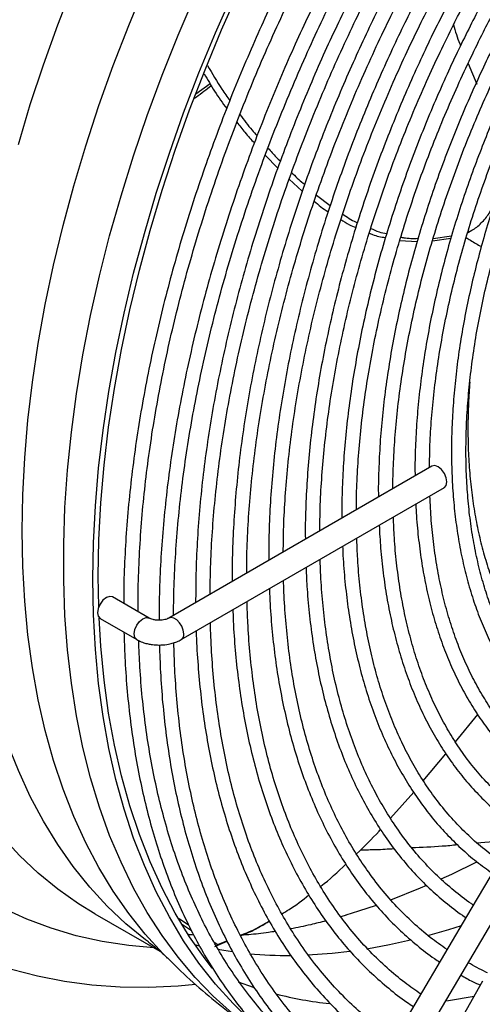
# Model space of a CAD drawing. Units: millimetres. Extents: x 5 to 416, y 3 to 291.
# Drawn here: x 188 to 191, y 24 to 31 of the extents above; entities that cross this region are included whole.
import ezdxf

# ---------------------------------------------------------------- set-up
doc = ezdxf.new("R2010")
doc.units = ezdxf.units.MM

msp = doc.modelspace()

# ---------------------------------------------------------------- linework, layer by layer
at = {"color": 7, "linetype": 'Continuous', "lineweight": 25}
for p, q in [((190.9159, 30.5073), (190.9719, 30.3735)), ((189.2525, 30.377), (189.1615, 30.3094)), ((189.6081, 29.916), (189.6894, 29.8331)), ((189.7626, 29.7608), (189.8471, 29.6836)), ((189.9378, 29.6592), (190.0269, 29.5906)), ((190.6909, 29.3785), (190.8098, 29.3951)), ((190.9087, 29.414), (190.9411, 29.4328)), ((190.4754, 29.3655), (190.588, 29.3602)), ((190.6867, 29.3643), (190.8055, 29.3803)), ((190.6832, 27.9109), (188.9868, 26.9316)), ((189.0668, 26.793), (190.7632, 27.7723)), ((188.535, 27.0035), (188.5319, 27.2025)), ((188.8594, 26.9316), (188.6237, 27.0676)), ((188.5437, 26.9291), (188.7794, 26.793)), ((190.8354, 26.1325), (190.9784, 26.3097)), ((190.3687, 23.7809), (191.7534, 26.1264)), ((190.6275, 25.8828), (190.7734, 26.0569)), ((190.416, 25.6411), (190.5653, 25.809)), ((191.1039, 25.3411), (190.9344, 25.0539)), ((188.509, 25.0254), (188.9289, 24.783)), ((190.1304, 25.0166), (190.0953, 25.0061)), ((190.9344, 25.0539), (190.7648, 24.7667)), ((189.0524, 24.9955), (189.1135, 24.9544)), ((189.0748, 24.9549), (189.1318, 24.9164)), ((189.277, 24.8443), (189.3033, 24.8266)), ((189.2823, 24.8147), (189.362, 24.8476)), ((189.291, 24.8197), (189.3033, 24.8266)), ((189.3033, 24.8266), (189.3606, 24.8504)), ((190.7648, 24.7667), (190.5953, 24.4795)), ((189.5317, 24.55), (189.436, 24.5834)), ((191.0102, 24.5908), (190.8463, 24.3004)), ((190.5953, 24.4795), (190.4258, 24.1923))]:
    msp.add_line(p, q, dxfattribs=at)
at = {"color": 7, "linetype": 'Continuous', "lineweight": 25, "flags": 128}
for points in [[(188.0163, 29.9858), (188.0934, 30.242), (188.1781, 30.4988), (188.2702, 30.7556), (188.3697, 31.0119), (188.4763, 31.2674), (188.5898, 31.5216), (188.7101, 31.774), (188.8369, 32.0242), (188.97, 32.2717), (189.1092, 32.5162), (189.2542, 32.7572), (189.4048, 32.9942), (189.5607, 33.2269), (189.7216, 33.4548), (189.8873, 33.6776), (190.0575, 33.8948), (190.2318, 34.1061)], [(188.4965, 27.1821), (188.5007, 27.4162), (188.5131, 27.6547), (188.5338, 27.8971), (188.5627, 28.1432), (188.5999, 28.3924), (188.6451, 28.6443), (188.6984, 28.8984), (188.7596, 29.1545), (188.8287, 29.412), (188.9055, 29.6704), (188.9899, 29.9294), (189.0817, 30.1885), (189.1809, 30.4472), (189.2871, 30.7052), (189.4004, 30.9619), (189.5203, 31.2169), (189.6468, 31.4699), (189.7211, 31.6116)], [(188.5319, 27.2025), (188.536, 27.4364), (188.5486, 27.6748), (188.5694, 27.9172), (188.5985, 28.1631), (188.6358, 28.4122), (188.6813, 28.664), (188.7349, 28.9181), (188.7965, 29.1741), (188.8659, 29.4314), (188.9432, 29.6897), (189.028, 29.9486), (189.1204, 30.2074), (189.22, 30.4659), (189.3269, 30.7236), (189.4407, 30.98), (189.5612, 31.2347), (189.6884, 31.4872), (189.7462, 31.5972)], [(189.3966, 24.3814), (189.2731, 24.493), (189.1562, 24.6143), (189.0461, 24.7449), (188.9431, 24.8848), (188.8474, 25.0335), (188.759, 25.1909), (188.6782, 25.3567), (188.605, 25.5306), (188.5397, 25.7124), (188.4823, 25.9016), (188.4329, 26.098), (188.3916, 26.3013), (188.3585, 26.5111), (188.3336, 26.727), (188.317, 26.9486), (188.3087, 27.1757), (188.3087, 27.4078), (188.317, 27.6444), (188.3336, 27.8853), (188.3585, 28.1299), (188.3916, 28.3779), (188.4329, 28.6289), (188.4823, 28.8823), (188.5397, 29.1379), (188.605, 29.395), (188.6782, 29.6534), (188.759, 29.9125), (188.8474, 30.1719), (188.9431, 30.4312), (189.0461, 30.69), (189.1562, 30.9477)], [(190.7632, 27.7723), (190.7632, 27.7723), (190.7755, 27.7864), (190.7798, 27.8089), (190.7755, 27.8364), (190.7632, 27.8647), (190.7449, 27.8895), (190.7232, 27.9069), (190.7016, 27.9145), (190.6832, 27.9109)], [(188.8552, 24.8431), (188.8369, 24.8569), (188.7101, 24.9607), (188.5898, 25.0743), (188.4763, 25.1974), (188.3697, 25.3298), (188.2702, 25.4713), (188.1781, 25.6217), (188.0934, 25.7806), (188.0163, 25.9479), (187.947, 26.1232), (187.8855, 26.3062), (187.832, 26.4965), (187.7866, 26.6939), (187.7493, 26.8981), (187.7202, 27.1085), (187.6994, 27.325), (187.6869, 27.547), (187.6828, 27.7743)], [(189.5154, 24.3338), (189.4004, 24.4458), (189.2871, 24.5718), (189.1809, 24.7071), (189.0817, 24.8513), (188.9899, 25.0044), (188.9055, 25.1659), (188.8287, 25.3357), (188.7596, 25.5134), (188.6984, 25.6988), (188.6451, 25.8914), (188.5999, 26.0911), (188.5627, 26.2974), (188.5338, 26.5101), (188.5131, 26.7286), (188.5007, 26.9528), (188.4965, 27.1821)], [(188.6237, 27.0676), (188.6053, 27.0712), (188.5837, 27.0637), (188.562, 27.0462), (188.5437, 27.0215), (188.5314, 26.9932), (188.5271, 26.9657), (188.5314, 26.9432), (188.5437, 26.9291), (188.5437, 26.9291)], [(189.2661, 24.6735), (189.22, 24.7336), (189.1204, 24.877), (189.028, 25.0293), (188.9432, 25.1901), (188.8659, 25.3593), (188.7965, 25.5364), (188.7349, 25.7213), (188.6813, 25.9135), (188.6358, 26.1128), (188.5985, 26.3188), (188.5694, 26.5311), (188.5486, 26.7494), (188.5376, 26.9338)], [(190.9705, 25.3583), (190.8084, 25.279), (190.7394, 25.2471)], [(190.649, 25.2071), (190.6078, 25.1895), (190.4153, 25.1127)], [(190.3229, 25.079), (190.2104, 25.041), (190.1287, 25.0153)], [(188.8909, 24.8049), (188.728, 24.8198), (188.5566, 24.8463), (188.3898, 24.8834), (188.2279, 24.9311), (188.0712, 24.9893), (187.9198, 25.058)], [(189.1588, 24.5693), (189.0473, 24.5591), (188.8579, 24.5502), (188.6722, 24.5519), (188.4904, 24.5645), (188.3128, 24.5878), (188.1397, 24.6218), (187.9713, 24.6664)], [(190.9547, 24.4925), (190.7907, 24.4643), (190.7704, 24.4614)]]:
    msp.add_lwpolyline(points, dxfattribs=at)
at = {"color": 8, "linetype": 'Continuous', "lineweight": 25, "flags": 128}
for points in [[(188.0404, 27.4931), (188.0445, 27.7267), (188.057, 27.9648), (188.0778, 28.2069), (188.1069, 28.4525), (188.1442, 28.7013), (188.1896, 28.9528), (188.2431, 29.2066), (188.3046, 29.4622), (188.374, 29.7193), (188.4512, 29.9772), (188.5359, 30.2358), (188.6282, 30.4943), (188.7277, 30.7525), (188.8344, 31.0099), (188.9481, 31.2659), (189.0685, 31.5203), (189.1954, 31.7725), (189.2829, 31.9379)], [(188.509, 25.0254), (188.4049, 25.0893), (188.2718, 25.1832), (188.145, 25.287), (188.0247, 25.4005), (187.9112, 25.5236), (187.8046, 25.656), (187.7051, 25.7975), (187.613, 25.9479), (187.5283, 26.1069), (187.4512, 26.2741), (187.3818, 26.4494), (187.3204, 26.6324), (187.2669, 26.8228), (187.2214, 27.0202), (187.1842, 27.2243), (187.1551, 27.4348), (187.1343, 27.6512), (187.1218, 27.8733), (187.1177, 28.1005)], [(188.9771, 24.7389), (188.9481, 24.7682), (188.8344, 24.893), (188.7277, 25.0272), (188.6282, 25.1704), (188.5359, 25.3225), (188.4512, 25.4832), (188.374, 25.6521), (188.3046, 25.829), (188.2431, 26.0137), (188.1896, 26.2057), (188.1442, 26.4047), (188.1069, 26.6105), (188.0778, 26.8225), (188.057, 27.0406), (188.0445, 27.2642), (188.0404, 27.4931)], [(188.7796, 26.7929), (188.7794, 26.793), (188.7671, 26.8071), (188.7628, 26.8296), (188.7671, 26.8571), (188.7794, 26.8854), (188.7977, 26.9101), (188.8194, 26.9276), (188.841, 26.9351), (188.8594, 26.9316), (188.8596, 26.9314)], [(189.0834, 26.8296), (189.08, 26.8537), (189.0704, 26.8787), (189.0557, 26.9018), (189.0375, 26.9203), (189.018, 26.9319), (188.9997, 26.9353), (188.9865, 26.9314)], [(190.8711, 24.9467), (190.7906, 24.9211), (190.6545, 24.8819)], [(189.1793, 24.8186), (189.1767, 24.8192), (189.1556, 24.824)], [(190.5445, 24.8539), (190.4103, 24.8242), (190.2637, 24.7977)], [(189.3971, 24.7799), (189.3411, 24.788), (189.3021, 24.7944)], [(190.1537, 24.7819), (190.0403, 24.7695), (189.8808, 24.7589)]]:
    msp.add_lwpolyline(points, dxfattribs=at)
at = {"color": 8, "linetype": 'Continuous', "lineweight": 25}
for centre, radius, start, end in [((189.0456, 26.8247), 0.0381, 303.47631, 7.48355), ((189.7571, 27.5444), 2.788, 264.85519, 270.27937)]:
    msp.add_arc(centre, radius, start, end, dxfattribs=at)
at = {"color": 7, "linetype": 'Continuous', "lineweight": 25}
msp.add_arc((190.293, 26.9309), 2.5, 255.72097, 263.8017, dxfattribs=at)
for points, knots in [([(189.9454, 31.4822), (189.9419, 31.4759), (189.9092, 31.4154), (189.8478, 31.2978), (189.7601, 31.1247), (189.6714, 30.9413), (189.5819, 30.7478), (189.4935, 30.5469), (189.4074, 30.3401), (189.3242, 30.1288), (189.2448, 29.914), (189.1696, 29.6966), (189.099, 29.4772), (189.0333, 29.2565), (188.9729, 29.0351), (188.918, 28.8135), (188.8688, 28.5921), (188.8254, 28.3715), (188.788, 28.152), (188.7567, 27.9341), (188.7317, 27.718), (188.7128, 27.5042), (188.7008, 27.2932), (188.6951, 27.1337), (188.6956, 27.0459), (188.6957, 27.0261)], [0, 0, 0, 0, 0.004296, 0.041204, 0.07959, 0.120803, 0.16383, 0.20826, 0.253764, 0.300111, 0.347128, 0.394685, 0.442683, 0.491044, 0.539706, 0.588622, 0.63775, 0.687058, 0.73652, 0.786114, 0.835821, 0.885628, 0.93552, 0.98549, 1, 1, 1, 1]), ([(188.7889, 26.9723), (188.7887, 26.9879), (188.7874, 27.0714), (188.7916, 27.2265), (188.8017, 27.4373), (188.8189, 27.6518), (188.8425, 27.869), (188.8727, 28.0888), (188.9093, 28.311), (188.9522, 28.535), (189.0015, 28.7607), (189.057, 28.9877), (189.1186, 29.2155), (189.1863, 29.4439), (189.2598, 29.6724), (189.339, 29.9006), (189.4237, 30.1279), (189.5136, 30.3537), (189.608, 30.5769), (189.7062, 30.7957), (189.8056, 31.0058), (189.9003, 31.1958), (189.9734, 31.3373), (190.0142, 31.4128), (190.0264, 31.4354)], [0, 0, 0, 0, 0.011561, 0.061662, 0.111757, 0.161843, 0.211919, 0.261984, 0.312035, 0.362067, 0.412075, 0.462051, 0.511987, 0.561869, 0.611678, 0.661384, 0.710944, 0.760284, 0.809271, 0.85764, 0.904771, 0.948799, 0.98469, 1, 1, 1, 1]), ([(190.1612, 31.3599), (190.1577, 31.3535), (190.1251, 31.2933), (190.064, 31.1762), (189.9768, 31.0039), (189.8886, 30.8214), (189.7996, 30.6288), (189.7118, 30.4288), (189.6262, 30.2231), (189.5437, 30.0128), (189.4648, 29.799), (189.3902, 29.5827), (189.3202, 29.3644), (189.2552, 29.1448), (189.1954, 28.9246), (189.1412, 28.7041), (189.0926, 28.484), (189.0498, 28.2646), (189.0131, 28.0463), (188.9825, 27.8296), (188.9581, 27.6149), (188.9399, 27.4024), (188.9285, 27.1928), (188.9233, 27.031), (188.9241, 26.9405), (188.9243, 26.9175)], [0, 0, 0, 0, 0.004324, 0.041144, 0.079439, 0.120554, 0.163478, 0.207801, 0.253196, 0.299431, 0.346333, 0.393774, 0.441654, 0.489896, 0.538438, 0.587232, 0.636238, 0.685423, 0.734761, 0.78423, 0.833811, 0.883491, 0.933258, 0.9831, 1, 1, 1, 1]), ([(189.0177, 26.9494), (189.0176, 26.9693), (189.0171, 27.0571), (189.0229, 27.2166), (189.0352, 27.4276), (189.0546, 27.642), (189.0804, 27.8591), (189.1126, 28.0787), (189.1513, 28.3004), (189.1964, 28.524), (189.2477, 28.749), (189.3052, 28.9752), (189.3688, 29.2022), (189.4384, 29.4295), (189.5138, 29.6568), (189.5947, 29.8836), (189.6811, 30.1092), (189.7723, 30.3329), (189.8679, 30.5535), (189.9665, 30.7683), (190.0656, 30.9732), (190.1559, 31.1506), (190.2144, 31.2627), (190.2407, 31.3108), (190.2427, 31.3144)], [0, 0, 0, 0, 0.014983, 0.06601, 0.11703, 0.168042, 0.219043, 0.270031, 0.321002, 0.371952, 0.422876, 0.473763, 0.524604, 0.575383, 0.626075, 0.676647, 0.727042, 0.777164, 0.826833, 0.87567, 0.922697, 0.966493, 0.997514, 1, 1, 1, 1]), ([(190.3294, 31.2659), (190.327, 31.2616), (190.2962, 31.2046), (190.2377, 31.0922), (190.153, 30.9241), (190.0673, 30.746), (189.981, 30.5581), (189.896, 30.363), (189.8133, 30.1623), (189.7337, 29.9572), (189.6579, 29.7488), (189.5863, 29.5378), (189.5194, 29.3251), (189.4576, 29.1113), (189.401, 28.8968), (189.35, 28.6824), (189.3047, 28.4683), (189.2652, 28.2551), (189.2318, 28.0432), (189.2045, 27.833), (189.1834, 27.6248), (189.1688, 27.4192), (189.1602, 27.2208), (189.1597, 27.0929), (189.1595, 27.0313)], [0, 0, 0, 0, 0.00312, 0.040774, 0.079937, 0.121982, 0.165875, 0.211197, 0.257612, 0.304883, 0.352834, 0.401333, 0.450278, 0.49959, 0.549207, 0.599077, 0.649162, 0.699428, 0.749847, 0.800399, 0.851064, 0.901828, 0.952679, 1, 1, 1, 1]), ([(189.2533, 27.0854), (189.2536, 27.1342), (189.2544, 27.2496), (189.2633, 27.4358), (189.2787, 27.6431), (189.3009, 27.8535), (189.3295, 28.0664), (189.3645, 28.2817), (189.406, 28.4989), (189.4537, 28.7177), (189.5077, 28.9378), (189.5678, 29.1588), (189.6339, 29.3803), (189.7058, 29.6018), (189.7834, 29.8229), (189.8663, 30.0429), (189.9543, 30.2612), (190.0467, 30.4765), (190.1422, 30.6863), (190.2385, 30.887), (190.3269, 31.0613), (190.3842, 31.1714), (190.4098, 31.2185), (190.4115, 31.2216)], [0, 0, 0, 0, 0.038422, 0.090907, 0.143382, 0.195847, 0.2483, 0.300735, 0.35315, 0.405537, 0.457889, 0.510194, 0.562435, 0.614589, 0.666621, 0.718473, 0.770049, 0.821169, 0.87145, 0.919923, 0.965443, 0.997687, 1, 1, 1, 1]), ([(190.4989, 31.1745), (190.4972, 31.1713), (190.4679, 31.117), (190.4116, 31.0085), (190.3294, 30.8447), (190.2463, 30.6712), (190.1628, 30.4881), (190.0806, 30.298), (190.0009, 30.1024), (189.9243, 29.9027), (189.8516, 29.6997), (189.7832, 29.4944), (189.7195, 29.2874), (189.6609, 29.0794), (189.6076, 28.871), (189.5599, 28.6627), (189.518, 28.4549), (189.4819, 28.2481), (189.4519, 28.0428), (189.428, 27.8393), (189.4103, 27.638), (189.3993, 27.4394), (189.3944, 27.2825), (189.3955, 27.1931), (189.3958, 27.1677)], [0, 0, 0, 0, 0.002374, 0.041129, 0.081434, 0.124705, 0.169876, 0.216515, 0.264276, 0.312915, 0.36225, 0.412146, 0.462497, 0.513223, 0.564259, 0.615554, 0.667065, 0.718761, 0.770612, 0.822596, 0.874696, 0.926896, 0.979184, 1, 1, 1, 1]), ([(189.4891, 27.2215), (189.489, 27.2427), (189.4887, 27.3284), (189.4947, 27.4822), (189.5073, 27.6828), (189.5269, 27.8867), (189.5529, 28.0932), (189.5854, 28.3021), (189.6242, 28.5131), (189.6694, 28.7258), (189.7208, 28.9398), (189.7783, 29.1547), (189.8419, 29.3701), (189.9112, 29.5857), (189.9863, 29.8008), (190.0667, 30.0149), (190.152, 30.2272), (190.2418, 30.4363), (190.3344, 30.6397), (190.4269, 30.8317), (190.509, 30.9942), (190.5604, 31.0913), (190.5811, 31.1302)], [0, 0, 0, 0, 0.017793, 0.071855, 0.125908, 0.179949, 0.233978, 0.287989, 0.341978, 0.395939, 0.449862, 0.503735, 0.55754, 0.611252, 0.664832, 0.718216, 0.771297, 0.823869, 0.875491, 0.925001, 0.969957, 1, 1, 1, 1]), ([(190.6685, 31.083), (190.6675, 31.0812), (190.6397, 31.0295), (190.5858, 30.9252), (190.506, 30.7658), (190.4256, 30.597), (190.345, 30.4188), (190.2658, 30.2338), (190.189, 30.0436), (190.1156, 29.8493), (190.0461, 29.652), (189.9809, 29.4524), (189.9205, 29.2514), (189.8653, 29.0495), (189.8154, 28.8473), (189.7711, 28.6453), (189.7326, 28.444), (189.7, 28.2439), (189.6735, 28.0453), (189.6531, 27.8487), (189.6392, 27.6546), (189.6313, 27.4724), (189.6312, 27.3568), (189.6311, 27.3035)], [0, 0, 0, 0, 0.001477, 0.041434, 0.082989, 0.1276, 0.174167, 0.222244, 0.271475, 0.321607, 0.372454, 0.423875, 0.475762, 0.528031, 0.580616, 0.633464, 0.686533, 0.739788, 0.793201, 0.846749, 0.900413, 0.95418, 1, 1, 1, 1]), ([(189.7245, 27.3574), (189.7251, 27.4117), (189.7264, 27.5291), (189.7363, 27.7141), (189.7527, 27.911), (189.7757, 28.1108), (189.8051, 28.313), (189.8409, 28.5175), (189.8831, 28.7237), (189.9315, 28.9313), (189.9861, 29.1399), (190.0466, 29.3492), (190.1131, 29.5586), (190.1852, 29.7676), (190.2627, 29.9757), (190.3451, 30.1819), (190.4319, 30.385), (190.5215, 30.5821), (190.6104, 30.7666), (190.6866, 30.9178), (190.7333, 31.0057), (190.7507, 31.0387)], [0, 0, 0, 0, 0.04795, 0.103732, 0.159502, 0.215259, 0.270998, 0.326715, 0.382401, 0.438049, 0.493644, 0.549168, 0.604593, 0.659878, 0.714954, 0.769704, 0.823901, 0.877055, 0.927842, 0.973, 1, 1, 1, 1]), ([(190.8381, 30.9915), (190.8357, 30.987), (190.8071, 30.9336), (190.7532, 30.8286), (190.6758, 30.6726), (190.5981, 30.5076), (190.5204, 30.3338), (190.4445, 30.1536), (190.3712, 29.9685), (190.3013, 29.7796), (190.2354, 29.5878), (190.1741, 29.3941), (190.1176, 29.1991), (190.0662, 29.0034), (190.0204, 28.8076), (189.9801, 28.6123), (189.9457, 28.4178), (189.9173, 28.2247), (189.895, 28.0334), (189.8787, 27.8442), (189.8692, 27.6579), (189.8654, 27.5229), (189.8667, 27.4513), (189.8669, 27.4397)], [0, 0, 0, 0, 0.003813, 0.045541, 0.088769, 0.13507, 0.183334, 0.233115, 0.284057, 0.335904, 0.388471, 0.441614, 0.495226, 0.549221, 0.603532, 0.658107, 0.712903, 0.767884, 0.823024, 0.878298, 0.933689, 0.989184, 1, 1, 1, 1]), ([(189.9605, 27.4937), (189.9608, 27.534), (189.9613, 27.6353), (189.9696, 27.8019), (189.9846, 27.9924), (190.0063, 28.186), (190.0345, 28.382), (190.069, 28.5803), (190.1098, 28.7803), (190.1569, 28.9817), (190.2102, 29.1841), (190.2694, 29.3871), (190.3344, 29.5901), (190.4051, 29.7927), (190.481, 29.9941), (190.5618, 30.1934), (190.6465, 30.3888), (190.7331, 30.5765), (190.8161, 30.7462), (190.8782, 30.8683), (190.912, 30.9313), (190.9204, 30.9471)], [0, 0, 0, 0, 0.038058, 0.095742, 0.153414, 0.211071, 0.268708, 0.32632, 0.383899, 0.441433, 0.498908, 0.5563, 0.613577, 0.670686, 0.727543, 0.783993, 0.839729, 0.894037, 0.944761, 0.986155, 1, 1, 1, 1]), ([(191.0077, 30.9), (191.0062, 30.8972), (190.9793, 30.8469), (190.9281, 30.7466), (190.8534, 30.5953), (190.7786, 30.4353), (190.7039, 30.2668), (190.6311, 30.0921), (190.561, 29.9127), (190.4945, 29.7296), (190.432, 29.5439), (190.3741, 29.3564), (190.3211, 29.1677), (190.2733, 28.9786), (190.2311, 28.7895), (190.1945, 28.601), (190.1637, 28.4135), (190.139, 28.2276), (190.1203, 28.0436), (190.1081, 27.8621), (190.102, 27.7059), (190.1027, 27.6117), (190.1029, 27.5759)], [0, 0, 0, 0, 0.0025825, 0.045784, 0.0905387, 0.138473, 0.1884371, 0.239968, 0.292696, 0.3463578, 0.4007587, 0.4557519, 0.511225, 0.5670904, 0.623279, 0.6797358, 0.7364169, 0.7932866, 0.8503165, 0.9074839, 0.9647709, 1, 1, 1, 1]), ([(190.1962, 27.6297), (190.1961, 27.6472), (190.1957, 27.7234), (190.2016, 27.8622), (190.2141, 28.0456), (190.2335, 28.2324), (190.2593, 28.4216), (190.2915, 28.6132), (190.33, 28.8065), (190.3748, 29.0013), (190.4257, 29.1972), (190.4826, 29.3936), (190.5453, 29.5901), (190.6136, 29.7861), (190.6871, 29.9809), (190.7654, 30.1733), (190.8474, 30.3615), (190.9304, 30.5405), (191.0085, 30.6988), (191.0611, 30.802), (191.0869, 30.85), (191.0899, 30.8557)], [0, 0, 0, 0, 0.017787, 0.077584, 0.137367, 0.197134, 0.256881, 0.3166, 0.376284, 0.435919, 0.495488, 0.554966, 0.614315, 0.673475, 0.732344, 0.790738, 0.848276, 0.904028, 0.954936, 0.994692, 1, 1, 1, 1]), ([(191.1773, 30.8086), (191.1768, 30.8075), (191.1517, 30.7605), (191.1032, 30.6651), (191.0313, 30.5187), (190.9595, 30.3638), (190.888, 30.2008), (190.8184, 30.0318), (190.7517, 29.8582), (190.6885, 29.6812), (190.6296, 29.5018), (190.5752, 29.3207), (190.5259, 29.1386), (190.4818, 28.9563), (190.4433, 28.7741), (190.4104, 28.5927), (190.3835, 28.4126), (190.3626, 28.2341), (190.3476, 28.0577), (190.3396, 27.8843), (190.3365, 27.7688), (190.3379, 27.7123), (190.3379, 27.7115)], [0, 0, 0, 0, 0.0010683, 0.0459112, 0.092366, 0.1421195, 0.1939762, 0.2474549, 0.3021711, 0.3578512, 0.4142929, 0.4713436, 0.5288867, 0.5868315, 0.6451064, 0.7036547, 0.7624312, 0.8213996, 0.8805309, 0.9398024, 0.9991966, 1, 1, 1, 1]), ([(190.4315, 27.7656), (190.4315, 27.772), (190.4309, 27.835), (190.4358, 27.9581), (190.447, 28.1349), (190.4653, 28.3151), (190.4898, 28.4978), (190.5208, 28.6827), (190.5581, 28.8695), (190.6017, 29.0577), (190.6513, 29.2469), (190.707, 29.4367), (190.7683, 29.6263), (190.8352, 29.8154), (190.9072, 30.0029), (190.9836, 30.1875), (191.0631, 30.3667), (191.1423, 30.534), (191.2078, 30.6655), (191.2468, 30.7396), (191.2597, 30.7642)], [0, 0, 0, 0, 0.0070362, 0.0691937, 0.1313358, 0.1934597, 0.2555603, 0.3176301, 0.3796585, 0.4416308, 0.5035256, 0.5653116, 0.626941, 0.6883362, 0.7493626, 0.8097621, 0.8689686, 0.9254491, 0.9753262, 1, 1, 1, 1]), ([(190.8215, 30.7559), (190.8339, 30.7152), (190.8475, 30.6704), (190.8659, 30.6267), (190.8676, 30.6228)], [0, 0, 0, 0, 0.910641, 1, 1, 1, 1]), ([(191.347, 30.717), (191.3244, 30.6733), (191.278, 30.5834), (191.2097, 30.4426), (191.1409, 30.2932), (191.0726, 30.1358), (191.0064, 29.9727), (190.9432, 29.8053), (190.8836, 29.6346), (190.8283, 29.4617), (190.7776, 29.2873), (190.7321, 29.1121), (190.6918, 28.9368), (190.6571, 28.7619), (190.6281, 28.5879), (190.6051, 28.4154), (190.5881, 28.2447), (190.5775, 28.0765), (190.5729, 27.9441), (190.574, 27.8691), (190.5743, 27.848)], [0, 0, 0, 0, 0.045877, 0.094242, 0.146038, 0.20002, 0.255686, 0.312634, 0.370579, 0.42931, 0.488668, 0.548533, 0.608809, 0.669422, 0.730315, 0.79144, 0.85276, 0.914247, 0.975877, 1, 1, 1, 1]), ([(190.6673, 27.9017), (190.668, 27.9504), (190.6694, 28.0545), (190.6797, 28.2181), (190.6962, 28.3912), (190.7194, 28.567), (190.7488, 28.7451), (190.7847, 28.925), (190.8267, 29.1064), (190.8748, 29.2887), (190.9288, 29.4714), (190.9886, 29.654), (191.0537, 29.8358), (191.1239, 30.0157), (191.1981, 30.1922), (191.2743, 30.3612), (191.3476, 30.5132), (191.399, 30.6156), (191.4253, 30.6651), (191.4293, 30.6727)], [0, 0, 0, 0, 0.0571655, 0.121969, 0.1867521, 0.2515088, 0.3162306, 0.380905, 0.4455141, 0.510032, 0.5744202, 0.6386182, 0.7025258, 0.7659623, 0.8285647, 0.8894771, 0.9460701, 0.9917262, 1, 1, 1, 1]), ([(191.5168, 30.6255), (191.4962, 30.5854), (191.4527, 30.5009), (191.3885, 30.3674), (191.3228, 30.2236), (191.258, 30.0721), (191.1952, 29.9151), (191.1356, 29.754), (191.0797, 29.5899), (191.0282, 29.4238), (190.9814, 29.2563), (190.9397, 29.0883), (190.9034, 28.9204), (190.8728, 28.7531), (190.8479, 28.5869), (190.8289, 28.4223), (190.816, 28.2599), (190.8092, 28.1), (190.8087, 27.943), (190.8144, 27.7893), (190.8264, 27.6393), (190.8447, 27.4934), (190.8694, 27.3518), (190.9003, 27.2148), (190.9376, 27.0829), (190.9812, 26.9562), (191.0311, 26.835), (191.0873, 26.7195), (191.1497, 26.6102), (191.2184, 26.5071), (191.2935, 26.4107), (191.3747, 26.3209), (191.4628, 26.239), (191.5317, 26.1817), (191.573, 26.1545), (191.581, 26.1493)], [0, 0, 0, 0, 0.022599, 0.047633, 0.074442, 0.102379, 0.131185, 0.160651, 0.190629, 0.22101, 0.251712, 0.282672, 0.313841, 0.345181, 0.376662, 0.408261, 0.439959, 0.471741, 0.503597, 0.535519, 0.567501, 0.599543, 0.631643, 0.663805, 0.696035, 0.728342, 0.760738, 0.793239, 0.825865, 0.85864, 0.891594, 0.92476, 0.958177, 0.991889, 1, 1, 1, 1]), ([(191.6253, 26.2318), (191.5969, 26.2528), (191.5358, 26.2979), (191.4489, 26.3787), (191.3662, 26.469), (191.2919, 26.5649), (191.2258, 26.6646), (191.1656, 26.7712), (191.1113, 26.8844), (191.063, 27.0039), (191.0209, 27.1294), (190.9851, 27.2608), (190.9555, 27.3977), (190.9323, 27.5398), (190.9156, 27.6868), (190.9053, 27.8384), (190.9015, 27.9941), (190.9042, 28.1538), (190.9134, 28.3169), (190.9291, 28.483), (190.9512, 28.6519), (190.9797, 28.823), (191.0145, 28.9959), (191.0555, 29.1702), (191.1025, 29.3453), (191.1554, 29.5208), (191.214, 29.696), (191.2777, 29.87), (191.3462, 30.0416), (191.4181, 30.2085), (191.4909, 30.3657), (191.5512, 30.4891), (191.5875, 30.5588), (191.5991, 30.5811)], [0, 0, 0, 0, 0.031818, 0.068386, 0.105382, 0.13887, 0.172281, 0.205619, 0.238894, 0.272117, 0.305297, 0.338443, 0.371564, 0.404666, 0.437754, 0.47083, 0.503896, 0.536954, 0.570001, 0.603037, 0.636058, 0.669059, 0.702032, 0.734967, 0.767847, 0.800648, 0.833329, 0.865824, 0.898001, 0.929583, 0.959829, 0.987137, 1, 1, 1, 1]), ([(189.2354, 30.4953), (189.2664, 30.4421), (189.3145, 30.3598), (189.3627, 30.292), (189.3798, 30.268)], [0, 0, 0, 0, 0.645503, 1, 1, 1, 1]), ([(189.2138, 30.4409), (189.2364, 30.4024), (189.285, 30.3202), (189.3336, 30.2526), (189.3596, 30.2166)], [0, 0, 0, 0, 0.467323, 1, 1, 1, 1]), ([(189.2608, 30.3633), (189.2288, 30.3383), (189.1921, 30.3095), (189.1551, 30.2848), (189.1504, 30.2816)], [0, 0, 0, 0, 0.872884, 1, 1, 1, 1]), ([(189.4446, 30.1779), (189.4707, 30.1433), (189.5075, 30.0945), (189.5448, 30.0533), (189.5557, 30.0413)], [0, 0, 0, 0, 0.710005, 1, 1, 1, 1]), ([(189.4253, 30.1295), (189.4425, 30.1071), (189.4798, 30.0583), (189.5176, 30.0172), (189.5379, 29.995)], [0, 0, 0, 0, 0.461185, 1, 1, 1, 1]), ([(190.9151, 29.4217), (190.9211, 29.4238), (190.95, 29.4338), (190.9954, 29.47), (191.0479, 29.5297), (191.0895, 29.6068), (191.1176, 29.6986), (191.1291, 29.8029), (191.1262, 29.8961), (191.1131, 29.9545), (191.1086, 29.9742)], [0, 0, 0, 0, 0.037602, 0.180777, 0.323928, 0.467083, 0.618625, 0.770166, 0.922167, 1, 1, 1, 1]), ([(189.6258, 29.9623), (189.635, 29.9518), (189.6612, 29.9218), (189.6882, 29.8952), (189.7057, 29.878)], [0, 0, 0, 0, 0.3517222, 1, 1, 1, 1]), ([(189.7779, 29.8045), (189.781, 29.8014), (189.8079, 29.7737), (189.8366, 29.7488), (189.8621, 29.7267)], [0, 0, 0, 0, 0.113129, 1, 1, 1, 1]), ([(189.924, 29.6195), (189.9522, 29.5952), (189.981, 29.5704), (190.0131, 29.551), (190.0138, 29.5506)], [0, 0, 0, 0, 0.977567, 1, 1, 1, 1]), ([(190.1072, 29.5371), (190.135, 29.5176), (190.1654, 29.4963), (190.1996, 29.482), (190.2024, 29.4808)], [0, 0, 0, 0, 0.916656, 1, 1, 1, 1]), ([(190.0958, 29.5009), (190.1137, 29.489), (190.1441, 29.4687), (190.1785, 29.4553), (190.1926, 29.4498)], [0, 0, 0, 0, 0.588502, 1, 1, 1, 1]), ([(190.2788, 29.4133), (190.2859, 29.4101), (190.3184, 29.3956), (190.3551, 29.3894), (190.3837, 29.3846)], [0, 0, 0, 0, 0.220323, 1, 1, 1, 1]), ([(190.2887, 29.4442), (190.306, 29.4359), (190.3382, 29.4204), (190.3747, 29.4133), (190.3915, 29.41)], [0, 0, 0, 0, 0.538776, 1, 1, 1, 1]), ([(190.4821, 29.3887), (190.4887, 29.3871), (190.5233, 29.3783), (190.5623, 29.3792), (190.5939, 29.38)], [0, 0, 0, 0, 0.188838, 1, 1, 1, 1]), ([(190.9043, 29.385), (190.913, 29.3791), (190.9443, 29.3578), (190.9779, 29.3399), (191.002, 29.327)], [0, 0, 0, 0, 0.280634, 1, 1, 1, 1]), ([(190.9272, 28.452), (190.924, 28.4065), (190.9172, 28.3088), (190.9142, 28.1623), (190.9167, 28.012), (190.9256, 27.8653), (190.9407, 27.7224), (190.9622, 27.5837), (190.9899, 27.4495), (191.024, 27.3202), (191.0643, 27.1959), (191.1109, 27.0771), (191.1638, 26.9639), (191.223, 26.8567), (191.2884, 26.7557), (191.3601, 26.6613), (191.4381, 26.5735), (191.5227, 26.4932), (191.5947, 26.4333), (191.6403, 26.4033), (191.6537, 26.3945)], [0, 0, 0, 0, 0.049167, 0.105828, 0.16262, 0.219531, 0.276555, 0.333687, 0.390934, 0.448303, 0.50581, 0.563477, 0.62133, 0.679408, 0.737754, 0.796423, 0.85548, 0.914998, 0.975061, 1, 1, 1, 1]), ([(191.4592, 25.9429), (191.437, 25.9585), (191.3804, 25.9981), (191.2955, 26.0726), (191.2041, 26.1655), (191.1215, 26.2651), (191.0476, 26.3696), (190.982, 26.4773), (190.9224, 26.5918), (190.8688, 26.7128), (190.8213, 26.8399), (190.7799, 26.9731), (190.7449, 27.1119), (190.7161, 27.2562), (190.6939, 27.4057), (190.6777, 27.5593), (190.6724, 27.6655), (190.6697, 27.7184)], [0, 0, 0, 0, 0.047115, 0.119971, 0.193641, 0.268064, 0.335076, 0.401958, 0.46872, 0.535377, 0.601948, 0.66845, 0.734897, 0.801303, 0.867677, 0.934027, 1, 1, 1, 1]), ([(190.5794, 27.6662), (190.5806, 27.6407), (190.584, 27.562), (190.5967, 27.4342), (190.617, 27.283), (190.6441, 27.1365), (190.6774, 26.9947), (190.717, 26.8579), (190.763, 26.7265), (190.8153, 26.6007), (190.8739, 26.4807), (190.9388, 26.3668), (191.01, 26.2592), (191.0875, 26.1583), (191.1712, 26.0641), (191.2616, 25.9775), (191.3417, 25.9099), (191.3938, 25.8745), (191.4117, 25.8624)], [0, 0, 0, 0, 0.031304, 0.09675, 0.162306, 0.227976, 0.293766, 0.359689, 0.425762, 0.492009, 0.558459, 0.625151, 0.692129, 0.759448, 0.827168, 0.89536, 0.964102, 1, 1, 1, 1]), ([(191.2897, 25.6558), (191.2741, 25.6664), (191.2224, 25.7011), (191.1404, 25.7701), (191.0437, 25.8627), (190.9527, 25.966), (190.8708, 26.075), (190.7977, 26.1883), (190.7333, 26.3043), (190.6748, 26.4269), (190.6223, 26.5558), (190.576, 26.6908), (190.536, 26.8317), (190.5023, 26.9782), (190.4749, 27.13), (190.4542, 27.2869), (190.4401, 27.4375), (190.4361, 27.5378), (190.4343, 27.5825)], [0, 0, 0, 0, 0.030247, 0.099625, 0.169738, 0.240539, 0.311966, 0.37599, 0.439911, 0.503735, 0.567478, 0.631154, 0.694776, 0.758357, 0.821905, 0.885428, 0.948932, 1, 1, 1, 1]), ([(190.3429, 27.5297), (190.3456, 27.4803), (190.3513, 27.3759), (190.3679, 27.2216), (190.3909, 27.0658), (190.4204, 26.9146), (190.4562, 26.7684), (190.4984, 26.6272), (190.547, 26.4915), (190.6018, 26.3614), (190.663, 26.2372), (190.7305, 26.1191), (190.8043, 26.0074), (190.8844, 25.9024), (190.9708, 25.8043), (191.0637, 25.7135), (191.1538, 25.6364), (191.2155, 25.5934), (191.242, 25.575)], [0, 0, 0, 0, 0.0563441, 0.1191298, 0.1820156, 0.2450045, 0.3081039, 0.3713255, 0.4346858, 0.4982062, 0.561914, 0.6258424, 0.690031, 0.7545268, 0.8193834, 0.884661, 0.950425, 1, 1, 1, 1]), ([(191.1201, 25.3685), (191.1101, 25.3749), (191.0628, 25.4059), (190.9832, 25.4707), (190.8815, 25.5634), (190.7857, 25.667), (190.6987, 25.7764), (190.6206, 25.8904), (190.551, 26.0073), (190.4874, 26.1309), (190.4298, 26.261), (190.3783, 26.3973), (190.333, 26.5396), (190.294, 26.6877), (190.2614, 26.8413), (190.2351, 27.0001), (190.2155, 27.164), (190.203, 27.3127), (190.1999, 27.4084), (190.1987, 27.4464)], [0, 0, 0, 0, 0.0176157, 0.0839837, 0.1510188, 0.2186831, 0.2869263, 0.3484381, 0.4098551, 0.4711828, 0.5324331, 0.5936184, 0.6547505, 0.71584, 0.7768961, 0.8379263, 0.8989364, 0.9599307, 1, 1, 1, 1]), ([(190.1073, 27.3937), (190.1079, 27.3743), (190.1105, 27.2972), (190.1216, 27.1665), (190.1406, 27.0018), (190.1664, 26.8418), (190.1985, 26.6864), (190.237, 26.536), (190.2819, 26.3908), (190.3331, 26.2511), (190.3907, 26.1171), (190.4546, 25.9891), (190.5248, 25.8672), (190.6014, 25.7518), (190.6842, 25.6431), (190.7734, 25.5413), (190.8689, 25.4469), (190.9681, 25.3612), (191.0382, 25.3114), (191.0722, 25.2873)], [0, 0, 0, 0, 0.020268, 0.080612, 0.141046, 0.201572, 0.262193, 0.322916, 0.383754, 0.44472, 0.505836, 0.567126, 0.62862, 0.690353, 0.752368, 0.81471, 0.877433, 0.940593, 1, 1, 1, 1]), ([(190.9504, 25.0809), (190.9452, 25.0842), (190.9013, 25.1123), (190.8235, 25.1741), (190.7173, 25.2674), (190.6169, 25.3716), (190.5221, 25.4856), (190.4367, 25.605), (190.3603, 25.7283), (190.2926, 25.8538), (190.231, 25.986), (190.1754, 26.1244), (190.126, 26.269), (190.0829, 26.4194), (190.046, 26.5755), (190.0157, 26.7369), (189.9916, 26.9033), (189.9744, 27.0749), (189.9649, 27.2106), (189.9632, 27.2905), (189.9628, 27.3103)], [0, 0, 0, 0, 0.0083825, 0.0721164, 0.1364573, 0.2013746, 0.2668267, 0.3327649, 0.3919302, 0.4510194, 0.5100372, 0.5689939, 0.6278998, 0.6867645, 0.7455964, 0.8044024, 0.8631882, 0.9219583, 0.9807155, 1, 1, 1, 1]), ([(189.8711, 27.2573), (189.8732, 27.2106), (189.878, 27.1046), (189.8931, 26.9441), (189.915, 26.7754), (189.9435, 26.6114), (189.9784, 26.4521), (190.0197, 26.2978), (190.0674, 26.1489), (190.1215, 26.0055), (190.1819, 25.868), (190.2487, 25.7364), (190.3218, 25.6111), (190.4012, 25.4924), (190.4869, 25.3803), (190.579, 25.2753), (190.6772, 25.1772), (190.7823, 25.0875), (190.8578, 25.0286), (190.8996, 25.0021), (190.9027, 25.0002)], [0, 0, 0, 0, 0.045963, 0.104217, 0.162554, 0.220975, 0.279484, 0.338089, 0.396801, 0.455635, 0.51461, 0.573748, 0.633076, 0.692626, 0.752436, 0.812548, 0.873007, 0.933864, 0.99517, 1, 1, 1, 1]), ([(190.7807, 24.7936), (190.7443, 24.8193), (190.6688, 24.8727), (190.5611, 24.9654), (190.4558, 25.0692), (190.3561, 25.1832), (190.2657, 25.3027), (190.1844, 25.4263), (190.1117, 25.5525), (190.045, 25.6854), (189.9844, 25.8248), (189.9299, 25.9703), (189.8816, 26.1219), (189.8396, 26.2793), (189.804, 26.4421), (189.7748, 26.6103), (189.752, 26.7834), (189.7362, 26.9616), (189.7279, 27.0919), (189.7268, 27.1641), (189.7267, 27.1739)], [0, 0, 0, 0, 0.0575439, 0.1194519, 0.181892, 0.2448302, 0.3082251, 0.3653868, 0.4224772, 0.4795, 0.5364639, 0.593378, 0.6502508, 0.70709, 0.7639026, 0.820694, 0.8774689, 0.9342306, 0.9909812, 1, 1, 1, 1]), ([(189.6351, 27.1211), (189.6354, 27.1109), (189.6371, 27.0389), (189.6467, 26.9087), (189.6641, 26.7313), (189.6885, 26.5585), (189.7192, 26.3902), (189.7565, 26.2268), (189.8001, 26.0686), (189.8501, 25.9157), (189.9066, 25.7684), (189.9694, 25.6271), (190.0385, 25.4917), (190.114, 25.3627), (190.1958, 25.2402), (190.2839, 25.1245), (190.3784, 25.0157), (190.479, 24.9141), (190.5864, 24.8206), (190.6714, 24.7537), (190.7223, 24.7209), (190.7335, 24.7137)], [0, 0, 0, 0, 0.009293, 0.065583, 0.121949, 0.178392, 0.234912, 0.291514, 0.348207, 0.405, 0.461907, 0.518946, 0.576136, 0.633503, 0.691076, 0.748888, 0.806975, 0.86538, 0.924145, 0.983316, 1, 1, 1, 1]), ([(189.3995, 26.9851), (189.4009, 26.9442), (189.4047, 26.84), (189.4181, 26.6771), (189.4387, 26.496), (189.4661, 26.3197), (189.4998, 26.1479), (189.5401, 25.9812), (189.5867, 25.8197), (189.6398, 25.6637), (189.6993, 25.5134), (189.7652, 25.369), (189.8374, 25.2307), (189.9159, 25.0988), (190.0008, 24.9735), (190.092, 24.855), (190.1895, 24.7436), (190.2933, 24.6393), (190.4037, 24.543), (190.4941, 24.472), (190.5495, 24.4361), (190.5641, 24.4267)], [0, 0, 0, 0, 0.035285, 0.089878, 0.144541, 0.199275, 0.254081, 0.308966, 0.363936, 0.419002, 0.474177, 0.529477, 0.584922, 0.640535, 0.696342, 0.752373, 0.808663, 0.865247, 0.922165, 0.979458, 1, 1, 1, 1]), ([(190.6114, 24.5067), (190.5766, 24.5309), (190.5015, 24.5832), (190.3926, 24.6749), (190.2833, 24.7799), (190.1797, 24.8951), (190.082, 25.0201), (189.9939, 25.15), (189.915, 25.2833), (189.8449, 25.4185), (189.7809, 25.5602), (189.7229, 25.7082), (189.6712, 25.8623), (189.6258, 26.0222), (189.5867, 26.1878), (189.554, 26.3588), (189.5277, 26.5348), (189.5082, 26.7158), (189.4956, 26.8834), (189.4924, 26.9924), (189.4911, 27.0379)], [0, 0, 0, 0, 0.05143, 0.111218, 0.171496, 0.232235, 0.293399, 0.354948, 0.410208, 0.465411, 0.520559, 0.57566, 0.630723, 0.685753, 0.740758, 0.795741, 0.850709, 0.905663, 0.960607, 1, 1, 1, 1]), ([(188.9231, 26.9175), (188.9134, 26.9179), (188.8999, 26.9186), (188.8827, 26.9223), (188.8708, 26.926), (188.8624, 26.9297), (188.86, 26.9313), (188.8596, 26.9315)], [0, 0, 0, 0, 0.370484, 0.514599, 0.739113, 0.956184, 1, 1, 1, 1]), ([(188.9864, 26.9316), (188.9842, 26.9303), (188.9793, 26.9275), (188.9672, 26.9232), (188.952, 26.9197), (188.937, 26.9178), (188.9268, 26.9176), (188.9231, 26.9175)], [0, 0, 0, 0, 0.188439, 0.409618, 0.608405, 0.857235, 1, 1, 1, 1]), ([(190.442, 24.2197), (190.4079, 24.2432), (190.3322, 24.2952), (190.2215, 24.3872), (190.1086, 24.4936), (190.0012, 24.6102), (189.8997, 24.7365), (189.8078, 24.8679), (189.7251, 25.0027), (189.6513, 25.1396), (189.5834, 25.2831), (189.5217, 25.4329), (189.4662, 25.589), (189.4168, 25.751), (189.3739, 25.9187), (189.3373, 26.0918), (189.3071, 26.2703), (189.2834, 26.4536), (189.2665, 26.6419), (189.2572, 26.7915), (189.2557, 26.8795), (189.2553, 26.9018)], [0, 0, 0, 0, 0.047417, 0.105299, 0.163633, 0.222394, 0.281552, 0.34107, 0.394672, 0.448222, 0.50172, 0.555174, 0.608591, 0.661976, 0.715336, 0.768675, 0.821997, 0.875307, 0.928606, 0.981896, 1, 1, 1, 1]), ([(188.6974, 26.8404), (188.6989, 26.7864), (188.7023, 26.6651), (188.7154, 26.481), (188.7352, 26.2875), (188.7617, 26.0985), (188.7947, 25.9142), (188.8341, 25.7348), (188.8801, 25.5606), (188.9325, 25.3918), (188.9913, 25.2286), (189.0566, 25.0712), (189.1283, 24.9199), (189.2063, 24.7748), (189.2907, 24.6362), (189.3814, 24.5043), (189.4784, 24.3792), (189.5818, 24.2613), (189.6913, 24.1506), (189.8075, 24.0479), (189.9043, 23.9706), (189.9642, 23.9307), (189.9813, 23.9192)], [0, 0, 0, 0, 0.0409581, 0.0922041, 0.1435095, 0.1948742, 0.2462997, 0.2977894, 0.3493487, 0.4009849, 0.4527074, 0.5045281, 0.5564609, 0.6085225, 0.6607321, 0.7131118, 0.7656863, 0.8184826, 0.8715303, 0.9248603, 0.9785043, 1, 1, 1, 1]), ([(188.78, 26.7936), (188.7841, 26.7909), (188.7981, 26.7821), (188.8229, 26.773), (188.8526, 26.7647), (188.885, 26.7589), (188.9089, 26.758), (188.9231, 26.7575)], [0, 0, 0, 0, 0.105052, 0.3538075, 0.5377915, 0.7251261, 1, 1, 1, 1]), ([(188.9231, 26.7575), (188.9401, 26.7582), (188.9638, 26.7592), (188.9973, 26.7656), (189.0241, 26.7732), (189.0489, 26.7828), (189.062, 26.7908), (189.0663, 26.7935)], [0, 0, 0, 0, 0.32882, 0.458229, 0.672029, 0.890851, 1, 1, 1, 1]), ([(189.1632, 26.8487), (189.1634, 26.8394), (189.165, 26.7645), (189.1741, 26.6276), (189.1911, 26.4387), (189.2151, 26.2545), (189.2455, 26.0747), (189.2824, 25.8999), (189.3258, 25.7301), (189.3756, 25.5656), (189.4318, 25.4067), (189.4945, 25.2535), (189.5635, 25.1064), (189.6389, 24.9655), (189.7206, 24.831), (189.8086, 24.7032), (189.903, 24.5822), (190.0037, 24.4683), (190.1106, 24.3616), (190.2242, 24.263), (190.3189, 24.1888), (190.3777, 24.1506), (190.3947, 24.1396)], [0, 0, 0, 0, 0.007514, 0.060493, 0.113538, 0.166647, 0.219823, 0.273067, 0.326385, 0.379786, 0.433279, 0.486877, 0.540595, 0.594451, 0.648468, 0.702669, 0.757083, 0.811739, 0.866672, 0.921917, 0.977509, 1, 1, 1, 1]), ([(190.0214, 24.0049), (190.0073, 24.0144), (189.9501, 24.0527), (189.8553, 24.1296), (189.737, 24.2358), (189.6245, 24.3525), (189.5176, 24.4788), (189.4169, 24.6149), (189.3259, 24.7555), (189.2443, 24.899), (189.1716, 25.0441), (189.105, 25.1956), (189.0445, 25.3534), (188.9903, 25.5173), (188.9423, 25.687), (188.9008, 25.8623), (188.8656, 26.043), (188.8368, 26.2289), (188.8147, 26.4197), (188.7993, 26.6053), (188.7945, 26.7291), (188.7922, 26.7862)], [0, 0, 0, 0, 0.018788, 0.076264, 0.134169, 0.192482, 0.251177, 0.310222, 0.369584, 0.422936, 0.476244, 0.529509, 0.582736, 0.635932, 0.689101, 0.74225, 0.795381, 0.848499, 0.901605, 0.954702, 1, 1, 1, 1]), ([(188.926, 26.7577), (188.9278, 26.6992), (188.9318, 26.5738), (188.9458, 26.3862), (188.9662, 26.1942), (188.9934, 26.0068), (189.027, 25.824), (189.0671, 25.6462), (189.1137, 25.4736), (189.1667, 25.3064), (189.2262, 25.1448), (189.2921, 24.9891), (189.3644, 24.8395), (189.443, 24.6961), (189.528, 24.5593), (189.6193, 24.4292), (189.7169, 24.3059), (189.8209, 24.1899), (189.9311, 24.081), (190.0478, 23.9803), (190.1458, 23.904), (190.2067, 23.8646), (190.2246, 23.8529)], [0, 0, 0, 0, 0.044504, 0.09549, 0.146536, 0.197641, 0.248807, 0.300039, 0.351341, 0.402721, 0.45419, 0.505758, 0.557442, 0.609257, 0.661225, 0.713367, 0.765708, 0.818277, 0.871104, 0.92422, 0.977656, 1, 1, 1, 1]), ([(190.2725, 23.9327), (190.2381, 23.9562), (190.161, 24.0089), (190.0477, 24.1019), (189.9313, 24.21), (189.8205, 24.3282), (189.7155, 24.4562), (189.6167, 24.5939), (189.5277, 24.7359), (189.4482, 24.8806), (189.3775, 25.0268), (189.3129, 25.1793), (189.2545, 25.3381), (189.2024, 25.5028), (189.1565, 25.6734), (189.1171, 25.8495), (189.084, 26.0309), (189.0574, 26.2173), (189.0375, 26.4087), (189.0242, 26.5935), (189.0207, 26.7164), (189.0191, 26.7723)], [0, 0, 0, 0, 0.045094, 0.101154, 0.157631, 0.214505, 0.271747, 0.329326, 0.38721, 0.439143, 0.491034, 0.542884, 0.594699, 0.646484, 0.698245, 0.749987, 0.801712, 0.853425, 0.905127, 0.956821, 1, 1, 1, 1]), ([(190.1965, 25.4106), (190.2462, 25.4586), (190.2993, 25.5097), (190.3487, 25.5655), (190.3518, 25.5689)], [0, 0, 0, 0, 0.937708, 1, 1, 1, 1]), ([(190.5528, 25.4515), (190.6181, 25.4542), (190.7148, 25.4581), (190.8144, 25.4677), (190.8469, 25.4708)], [0, 0, 0, 0, 0.674204, 1, 1, 1, 1]), ([(190.9726, 25.4822), (191.0425, 25.4874), (191.1176, 25.493), (191.1943, 25.5026), (191.1996, 25.5032)], [0, 0, 0, 0, 0.930461, 1, 1, 1, 1]), ([(190.2235, 25.438), (190.2566, 25.4381), (190.3271, 25.4383), (190.4003, 25.4429), (190.439, 25.4454)], [0, 0, 0, 0, 0.470186, 1, 1, 1, 1]), ([(189.9649, 25.2017), (189.9655, 25.2021), (190.0234, 25.2446), (190.0758, 25.2951), (190.1276, 25.345)], [0, 0, 0, 0, 0.010267, 1, 1, 1, 1]), ([(189.7146, 25.0252), (189.7304, 25.034), (189.7922, 25.0685), (189.848, 25.113), (189.8894, 25.1462)], [0, 0, 0, 0, 0.256132, 1, 1, 1, 1]), ([(189.447, 24.8863), (189.4789, 24.8984), (189.5441, 24.923), (189.6033, 24.9598), (189.6335, 24.9785)], [0, 0, 0, 0, 0.490726, 1, 1, 1, 1]), ([(189.4484, 24.8834), (189.4729, 24.8928), (189.5378, 24.9178), (189.5969, 24.955), (189.6337, 24.9782)], [0, 0, 0, 0, 0.376729, 1, 1, 1, 1]), ([(189.9988, 24.9792), (189.9661, 24.9706), (189.8886, 24.9501), (189.8153, 24.9358), (189.7729, 24.9276)], [0, 0, 0, 0, 0.42162, 1, 1, 1, 1]), ([(189.1473, 24.8875), (189.1469, 24.8875), (189.1345, 24.8882), (189.1233, 24.8898), (189.1125, 24.8913)], [0, 0, 0, 0, 0.034679, 1, 1, 1, 1]), ([(189.6736, 24.9112), (189.659, 24.9088), (189.5995, 24.8989), (189.5274, 24.8911), (189.4723, 24.888), (189.4577, 24.8872)], [0, 0, 0, 0, 0.192119, 0.785719, 1, 1, 1, 1]), ([(188.8547, 24.8428), (188.8721, 24.8297), (188.9107, 24.8007), (188.951, 24.7648), (188.9712, 24.7443), (188.9766, 24.7388)], [0, 0, 0, 0, 0.374448, 0.830027, 1, 1, 1, 1]), ([(188.9776, 24.7402), (189.0061, 24.7117), (189.0851, 24.6326), (189.2225, 24.5116), (189.3888, 24.3782), (189.5135, 24.2853), (189.5843, 24.2395), (189.5956, 24.2322)], [0, 0, 0, 0, 0.1512662, 0.4187445, 0.6847129, 0.9494228, 1, 1, 1, 1]), ([(191.0409, 24.6452), (191.0376, 24.6466), (190.9946, 24.665), (190.9541, 24.688), (190.9167, 24.7092)], [0, 0, 0, 0, 0.0768349, 1, 1, 1, 1]), ([(190.9792, 24.2105), (191.0021, 24.2013), (191.0723, 24.1733), (191.1953, 24.1368), (191.3482, 24.1006), (191.507, 24.0749), (191.6711, 24.0594), (191.8342, 24.0546), (191.9951, 24.0595), (192.1528, 24.0728), (192.3128, 24.0947), (192.4751, 24.1251), (192.6392, 24.164), (192.805, 24.2114), (192.9722, 24.2671), (193.1405, 24.331), (193.3098, 24.4031), (193.4796, 24.4834), (193.6321, 24.5615), (193.7279, 24.6161), (193.7669, 24.6383)], [0, 0, 0, 0, 0.029515, 0.090406, 0.15183, 0.213778, 0.27623, 0.339156, 0.395661, 0.452189, 0.508731, 0.565283, 0.621842, 0.678404, 0.734967, 0.791528, 0.848083, 0.904631, 0.96117, 1, 1, 1, 1]), ([(190.8697, 24.6296), (190.8946, 24.615), (190.9354, 24.5912), (190.9786, 24.5719), (190.9953, 24.5645)], [0, 0, 0, 0, 0.61281, 1, 1, 1, 1]), ([(193.7669, 24.4739), (193.7478, 24.4625), (193.672, 24.4174), (193.5396, 24.3462), (193.3699, 24.2605), (193.2007, 24.1829), (193.0321, 24.1129), (192.8644, 24.0508), (192.6978, 23.9966), (192.5325, 23.9505), (192.3688, 23.9126), (192.2067, 23.8828), (192.0466, 23.8614), (191.8886, 23.8484), (191.7328, 23.8438), (191.5795, 23.8479), (191.4287, 23.8606), (191.2808, 23.8821), (191.1358, 23.9126), (190.9951, 23.9512), (190.9052, 23.9842), (190.8607, 24.0005)], [0, 0, 0, 0, 0.0181422, 0.0717399, 0.1254027, 0.17913, 0.2329232, 0.2867871, 0.3407297, 0.3947618, 0.4488981, 0.5031565, 0.5575591, 0.6121315, 0.6669033, 0.7219077, 0.7771807, 0.8327605, 0.8886864, 0.9449966, 1, 1, 1, 1])]:
    msp.add_open_spline(points, degree=3, knots=knots, dxfattribs=at)

doc.saveas('drawing.dxf')
